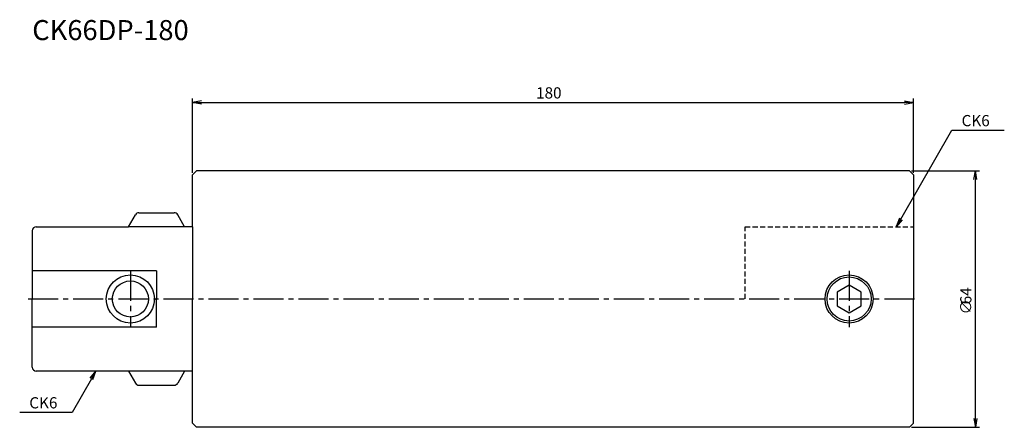
# Model space of a CAD drawing. Extents: x -43 to 203, y -32 to 70.
import ezdxf
from ezdxf.enums import TextEntityAlignment as Align

# ---------------------------------------------------------------- set-up
doc = ezdxf.new("R2010")
doc.units = 0
doc.header["$LTSCALE"] = 10
doc.header["$PDMODE"] = 1
doc.header["$PDSIZE"] = -5
doc.linetypes.add('CENTER2', pattern=[1.125, 0.75, -0.125, 0.125, -0.125])
doc.linetypes.add('HIDDEN2', pattern=[0.1875, 0.125, -0.0625])
doc.layers.get('0').update_dxf_attribs({"linetype": 'CONTINUOUS'})
doc.layers.get('DEFPOINTS').update_dxf_attribs({"linetype": 'CONTINUOUS'})
for name, color, linetype in [('240', 4, 'CONTINUOUS'), ('241', 211, 'CONTINUOUS'), ('242', 3, 'CONTINUOUS'), ('245', 2, 'CENTER2'), ('250', 3, 'CONTINUOUS')]:
    doc.layers.add(name, color=color, linetype=linetype)
doc.styles.get("Standard").update_dxf_attribs({"font": 'romans.shx', "bigfont": 'BIGFONT.SHX'})
doc.styles.add('YOKO', font='romans.shx', dxfattribs={"bigfont": 'extfont.shx'})
doc.dimstyles.get("Standard").update_dxf_attribs({"dimtxt": 2.5, "dimasz": 2.5, "dimexe": 1.25, "dimexo": 0.625, "dimtad": 1, "dimcen": 2.5, "dimazin": 3, "dimtfac": 1, "dimtmove": 0, "dimatfit": 3})

# ---------------------------------------------------------------- blocks, each defined once
blk = doc.blocks.new('_OPEN')
at = {"color": 0, "linetype": 'BYBLOCK'}
for p, q in [((-1, 0.17), (0, 0)), ((-1, -0.17), (0, 0)), ((0, 0), (-1, 0))]:
    blk.add_line(p, q, dxfattribs=at)
blk = doc.blocks.new('*U13')
at = {"layer": '250', "color": 40}
blk.add_text('180', height=2.8, dxfattribs=at).set_placement((85.8, 50))
blk = doc.blocks.new('*D2')
at = {"layer": '250', "linetype": 'CONTINUOUS'}
for p, q in [((0, 31.5), (0, 50)), ((180, 31.5), (180, 50)), ((2.23, 49), (177.77, 49))]:
    blk.add_line(p, q, dxfattribs=at)
at = {"layer": 'DEFPOINTS', "color": 0, "linetype": 'CONTINUOUS'}
for p in [(180, 49), (0, 31), (180, 31)]:
    blk.add_point(p, dxfattribs=at)
at = {"layer": '240'}
blk.add_blockref('*U13', (0, 0), dxfattribs=at)
at = {"layer": '250', "linetype": 'CONTINUOUS', "xscale": 2.229999999999999, "yscale": 2.229999999999999, "zscale": 2.229999999999999, "rotation": 180}
blk.add_blockref('_OPEN', (0, 49), dxfattribs=at)
at = {"layer": '250', "linetype": 'CONTINUOUS', "xscale": 2.229999999999999, "yscale": 2.229999999999999, "zscale": 2.229999999999999}
blk.add_blockref('_OPEN', (180, 49), dxfattribs=at)
blk = doc.blocks.new('*U12')
at = {"layer": '250', "color": 40}
for s, p in [('64', (194.5, -1.33)), ('∅', (194.5, -3.87))]:
    blk.add_text(s, height=2.8, rotation=90, dxfattribs=at).set_placement(p)
blk = doc.blocks.new('*D3')
at = {"layer": '250', "linetype": 'CONTINUOUS'}
for p, q in [((179.5, 32), (196.5, 32)), ((195.5, -29.77), (195.5, 29.77)), ((179.5, -32), (196.5, -32))]:
    blk.add_line(p, q, dxfattribs=at)
at = {"layer": 'DEFPOINTS', "color": 0, "linetype": 'CONTINUOUS'}
for p in [(179, 32), (195.5, 32), (179, -32)]:
    blk.add_point(p, dxfattribs=at)
at = {"layer": '240'}
blk.add_blockref('*U12', (0, 0), dxfattribs=at)
at = {"layer": '250', "linetype": 'CONTINUOUS', "xscale": 2.229999999999999, "yscale": 2.229999999999999, "zscale": 2.229999999999999}
for p, rotation in [((195.5, 32), 90), ((195.5, -32), 270)]:
    blk.add_blockref('_OPEN', p, dxfattribs=dict(at, rotation=rotation))
blk = doc.blocks.new('*U8')
at = {"layer": '250', "linetype": 'CONTINUOUS'}
blk.add_lwpolyline([(176.85, 19.93), (189.64, 42.08)], dxfattribs=at)
at = {"layer": '250', "linetype": 'CONTINUOUS', "xscale": 2.229999999999999, "yscale": 2.229999999999999, "zscale": 2.229999999999999, "rotation": 239.9999999914546}
blk.add_blockref('_OPEN', (175.73, 18), dxfattribs=at)
blk = doc.blocks.new('*U9')
at = {"layer": '250', "color": 40, "style": 'YOKO'}
blk.add_text('CK6', height=2.8, dxfattribs=at).set_placement((192.04, 43.08))
blk = doc.blocks.new('*U10')
at = {"layer": '250', "linetype": 'CONTINUOUS'}
blk.add_lwpolyline([(-25.23, -19.93), (-30.06, -28.29)], dxfattribs=at)
at = {"layer": '250', "linetype": 'CONTINUOUS', "xscale": 2.229999999999999, "yscale": 2.229999999999999, "zscale": 2.229999999999999, "rotation": 59.99999998317957}
blk.add_blockref('_OPEN', (-24.12, -18), dxfattribs=at)
blk = doc.blocks.new('*U11')
at = {"layer": '250', "color": 40, "style": 'YOKO'}
blk.add_text('CK6', height=2.8, dxfattribs=at).set_placement((-40.73, -27.29))

msp = doc.modelspace()

# ---------------------------------------------------------------- linework, layer by layer
at = {"layer": '240', "linetype": 'CONTINUOUS'}
for p, q in [((0, 31), (1, 32)), ((179, 32), (1, 32)), ((179, 32), (180, 31)), ((0, 18), (0, 31)), ((180, 31), (180, 0)), ((-39, 18), (-15.956, 18)), ((0, 18), (-1.944, 18)), ((-40, 17), (-40, 0)), ((-40, -17), (-40, 0)), ((180, -31), (180, 0)), ((-15.956, -18), (-39, -18)), ((0, -18), (-1.944, -18)), ((0, -31), (0, -18)), ((1, -32), (0, -31)), ((180, -31), (179, -32)), ((179, -32), (1, -32))]:
    msp.add_line(p, q, dxfattribs=at)
at = {"layer": '240'}
for p, q in [((-15.956, 18), (-14.224, 21)), ((-13.358, 21.5), (-4.542, 21.5)), ((-1.944, 18), (-3.676, 21)), ((-15.956, -18), (-14.224, -21)), ((-1.944, -18), (-3.676, -21)), ((-13.358, -21.5), (-4.542, -21.5))]:
    msp.add_line(p, q, dxfattribs=at)
for centre, start, end in [((-13.358, 20.5), 90, 150), ((-4.542, 20.5), 30, 90), ((-13.358, -20.5), 210, 270), ((-4.542, -20.5), 270, 330)]:
    msp.add_arc(centre, 1, start, end, dxfattribs=at)
at = {"layer": '240', "linetype": 'CONTINUOUS'}
for centre, start, end in [((-39, 17), 90, 180), ((-39, -17), 180, 270)]:
    msp.add_arc(centre, 1, start, end, dxfattribs=at)
at = {"layer": '241', "linetype": 'CONTINUOUS'}
for p, q in [((-1.944, 18), (-15.956, 18)), ((-9, 7.033), (-40, 7.033)), ((-9, 7.033), (-9, 0)), ((-9, -7.033), (-9, 0)), ((-9, -7.033), (-40, -7.033)), ((-1.944, -18), (-15.956, -18))]:
    msp.add_line(p, q, dxfattribs=at)
at = {"layer": '241'}
for p in [(0, 18), (0, -18)]:
    msp.add_line(p, (0, 0), dxfattribs=at)
at = {"layer": '241', "linetype": 'HIDDEN2'}
for p, q in [((138, 18), (180, 18)), ((138, 0), (138, 18))]:
    msp.add_line(p, q, dxfattribs=at)
at = {"layer": '241'}
msp.add_lwpolyline([(160.95, -1.732), (163.95, -3.464), (166.95, -1.732), (166.95, 1.732), (163.95, 3.464), (160.95, 1.732)], close=True, dxfattribs=at)
for centre, radius in [((-15.5, 0), 6), ((163.95, 0), 6), ((-15.5, 0), 4.5)]:
    msp.add_circle(centre, radius, dxfattribs=at)
at = {"layer": '242'}
msp.add_circle((163.95, 0), 5.5, dxfattribs=at)
at = {"layer": '245', "linetype": 'CENTER2'}
for p, q in [((-15.5, 7), (-15.5, -7)), ((163.95, 7), (163.95, -7)), ((-41, 0), (181, 0))]:
    msp.add_line(p, q, dxfattribs=at)
at = {"layer": '250', "linetype": 'CONTINUOUS'}
for p, q in [((189.637, 42.084), (202.704, 42.084)), ((-30.063, -28.293), (-43.129, -28.293))]:
    msp.add_line(p, q, dxfattribs=at)

# ---------------------------------------------------------------- block references
at = {"layer": '240'}
for name in ['*U9', '*U8', '*U10', '*U11']:
    msp.add_blockref(name, (0, 0), dxfattribs=at)

# ---------------------------------------------------------------- texts
at = {"layer": '241', "style": 'YOKO'}
msp.add_text('CK66DP-180', height=5, dxfattribs=at).set_placement((-40, 63), align=Align.BOTTOM_LEFT)

# ---------------------------------------------------------------- dimensions: what is measured, and where the dimension line sits
at = {"layer": '250', "linetype": 'CONTINUOUS'}
dim = msp.add_linear_dim(base=(180, 49), p1=(0, 31), p2=(180, 31), dimstyle='Standard', dxfattribs=at)
dim.commit()
dim.dimension.update_dxf_attribs({"geometry": '*D2', "text_midpoint": (90, 51.4)})
dim = msp.add_linear_dim(base=(195.5, 32), p1=(179, -32), p2=(179, 32), angle=90, text='{\\H2.8;∅}<>', dimstyle='Standard', dxfattribs=at)
dim.commit()
dim.dimension.update_dxf_attribs({"geometry": '*D3', "text_midpoint": (193.1, 0)})

doc.saveas('drawing.dxf')
